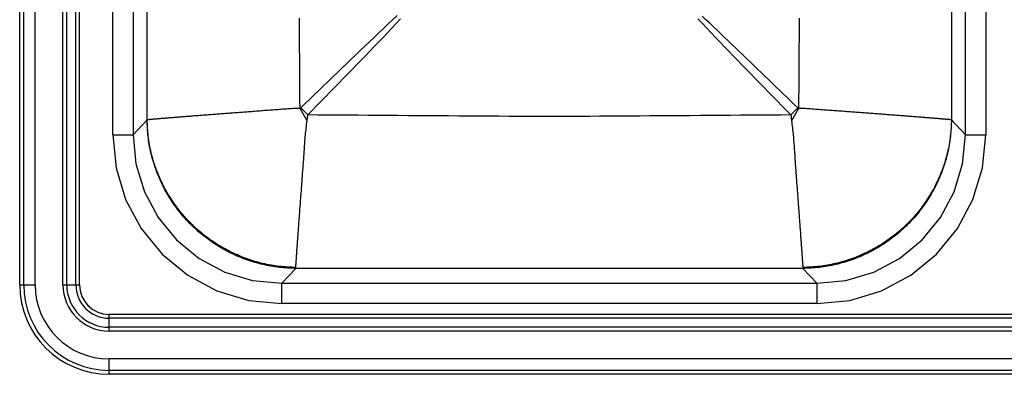
# Model space of a CAD drawing. Units: inches. Extents: x -8.9 to 24.1, y -8.5 to 8.5.
# Drawn here: x -8.9 to 7.6, y -8.5 to -2.6 of the extents above; entities that cross this region are included whole.
import ezdxf

# ---------------------------------------------------------------- set-up
doc = ezdxf.new("R2010")
doc.units = ezdxf.units.IN
doc.header["$MEASUREMENT"] = 0
doc.linetypes.add('SLD-SOLID', pattern=[0])
doc.layers.get('0').update_dxf_attribs({"linetype": 'CONTINUOUS'})

# ---------------------------------------------------------------- blocks, each defined once
blk = doc.blocks.new('D23317_TOP')
at = {"color": 7, "linetype": 'SLD-SOLID'}
for p, q in [((-8.875, -7), (-8.875, 7)), ((-8.808, -7), (-8.808, 7)), ((-8.617, -7), (-8.617, 7)), ((-8.15, -7), (-8.15, 7)), ((-8.086, -7), (-8.086, 7)), ((-7.934, -7), (-7.934, 7)), ((-7.87, -7), (-7.87, 7)), ((-7.315, -4.481), (-7.315, 4.481)), ((-6.975, 4.481), (-6.975, -4.481)), ((6.975, -4.481), (6.975, 4.481)), ((7.315, 4.481), (7.315, -4.481)), ((-6.74, -4.232), (-6.74, 4.232)), ((6.74, 4.232), (6.74, -4.232)), ((-4.059, -4.245), (-4.177, -4.039)), ((-4.048, -4.149), (-4.165, -4.031)), ((4.165, -4.031), (4.048, -4.149)), ((4.177, -4.039), (4.059, -4.245)), ((4.177, -4.039), (4.165, -4.031)), ((-6.74, -4.233), (-6.975, -4.481)), ((-6.74, -4.232), (-6.74, -4.233)), ((6.74, -4.233), (6.74, -4.232)), ((6.975, -4.481), (6.74, -4.233)), ((-7.315, -4.481), (-6.975, -4.481)), ((6.975, -4.481), (7.315, -4.481)), ((-4.484, -6.973), (-4.249, -6.724)), ((4.249, -6.724), (-4.249, -6.724)), ((4.249, -6.724), (4.484, -6.973)), ((-8.875, -7), (-8.808, -7)), ((-8.808, -7), (-8.617, -7)), ((-8.15, -7), (-8.086, -7)), ((-8.086, -7), (-7.934, -7)), ((-7.934, -7), (-7.87, -7)), ((-4.484, -6.973), (4.484, -6.973)), ((-4.484, -7.314), (-4.484, -6.973)), ((4.484, -6.973), (4.484, -7.314)), ((4.484, -7.314), (-4.484, -7.314)), ((-7.375, -7.559), (-7.375, -7.495)), ((22.625, -7.495), (-7.375, -7.495)), ((-7.375, -7.711), (-7.375, -7.559)), ((22.625, -7.559), (-7.375, -7.559)), ((-7.375, -7.775), (-7.375, -7.711)), ((22.625, -7.711), (-7.375, -7.711)), ((22.625, -7.775), (-7.375, -7.775)), ((-7.375, -8.433), (-7.375, -8.242)), ((22.625, -8.242), (-7.375, -8.242)), ((22.625, -8.433), (-7.375, -8.433)), ((-7.375, -8.5), (-7.375, -8.433)), ((22.625, -8.5), (-7.375, -8.5))]:
    blk.add_line(p, q, dxfattribs=at)
for points in [[(-4.177, -4.039), (-4.178, -3.871), (-4.18, -3.703), (-4.181, -3.534), (-4.182, -3.366), (-4.183, -3.198), (-4.184, -3.03), (-4.186, -2.861), (-4.187, -2.693), (-4.188, -2.525)], [(4.188, -2.525), (4.187, -2.693), (4.186, -2.861), (4.184, -3.03), (4.183, -3.198), (4.182, -3.366), (4.181, -3.534), (4.18, -3.703), (4.178, -3.871), (4.177, -4.039)], [(-2.548, -2.481), (-2.625, -2.554), (-2.703, -2.627), (-2.781, -2.7), (-2.858, -2.774), (-2.936, -2.847), (-3.013, -2.92), (-3.09, -2.994), (-3.167, -3.068), (-3.244, -3.142), (-3.321, -3.215), (-3.398, -3.289), (-3.475, -3.363), (-3.552, -3.437), (-3.629, -3.511), (-3.705, -3.586), (-3.782, -3.66), (-3.859, -3.734), (-3.936, -3.808), (-4.012, -3.882), (-4.089, -3.957), (-4.165, -4.031)], [(-4.048, -4.149), (-3.974, -4.072), (-3.899, -3.996), (-3.824, -3.92), (-3.75, -3.843), (-3.675, -3.767), (-3.601, -3.691), (-3.526, -3.614), (-3.452, -3.538), (-3.378, -3.461), (-3.303, -3.385), (-3.229, -3.308), (-3.155, -3.231), (-3.081, -3.155), (-3.007, -3.078), (-2.933, -3.001), (-2.859, -2.924), (-2.785, -2.847), (-2.712, -2.769), (-2.638, -2.692), (-2.565, -2.615), (-2.491, -2.537)], [(2.491, -2.537), (2.565, -2.615), (2.638, -2.692), (2.712, -2.769), (2.785, -2.847), (2.859, -2.924), (2.933, -3.001), (3.007, -3.078), (3.081, -3.155), (3.155, -3.231), (3.229, -3.308), (3.303, -3.385), (3.378, -3.461), (3.452, -3.538), (3.526, -3.614), (3.601, -3.691), (3.675, -3.767), (3.75, -3.843), (3.824, -3.92), (3.899, -3.996), (3.974, -4.072), (4.048, -4.149)], [(4.165, -4.031), (4.104, -3.972), (4.043, -3.912), (3.981, -3.853), (3.92, -3.794), (3.859, -3.734), (3.797, -3.675), (3.736, -3.616), (3.674, -3.556), (3.613, -3.497), (3.551, -3.438), (3.49, -3.379), (3.428, -3.32), (3.367, -3.26), (3.305, -3.201), (3.244, -3.142), (3.182, -3.083), (3.121, -3.024), (3.059, -2.965), (2.997, -2.906), (2.936, -2.847), (2.874, -2.788), (2.812, -2.729), (2.75, -2.67), (2.688, -2.612), (2.626, -2.553), (2.564, -2.494)], [(-4.177, -4.039), (-4.206, -4.04), (-4.235, -4.04), (-4.263, -4.041), (-4.292, -4.043), (-4.32, -4.044), (-4.349, -4.046), (-4.377, -4.048), (-4.406, -4.05), (-4.434, -4.052), (-4.463, -4.054), (-4.491, -4.057), (-4.519, -4.059), (-4.547, -4.061), (-4.575, -4.063), (-4.603, -4.065), (-4.631, -4.067), (-4.659, -4.069), (-4.687, -4.071), (-4.715, -4.073), (-4.743, -4.075), (-4.77, -4.077), (-4.798, -4.079), (-4.825, -4.081), (-4.853, -4.083), (-4.88, -4.085), (-4.907, -4.087), (-4.934, -4.09), (-4.961, -4.092), (-4.988, -4.094), (-5.015, -4.096), (-5.041, -4.098), (-5.068, -4.1), (-5.094, -4.102), (-5.121, -4.104), (-5.147, -4.106), (-5.173, -4.108), (-5.199, -4.11), (-5.225, -4.112), (-5.25, -4.113), (-5.276, -4.115), (-5.301, -4.117), (-5.326, -4.119), (-5.352, -4.121), (-5.377, -4.123), (-5.401, -4.125), (-5.426, -4.127), (-5.451, -4.129), (-5.475, -4.13), (-5.499, -4.132), (-5.523, -4.134), (-5.547, -4.136), (-5.571, -4.138), (-5.594, -4.14), (-5.618, -4.141), (-5.641, -4.143), (-5.664, -4.145), (-5.687, -4.147), (-5.709, -4.148), (-5.732, -4.15), (-5.754, -4.152), (-5.776, -4.153), (-5.798, -4.155), (-5.82, -4.157), (-5.841, -4.158), (-5.863, -4.16), (-5.884, -4.162), (-5.905, -4.163), (-5.925, -4.165), (-5.946, -4.166), (-5.966, -4.168), (-5.986, -4.169), (-6.006, -4.171), (-6.026, -4.173), (-6.045, -4.174), (-6.064, -4.176), (-6.083, -4.177), (-6.102, -4.178), (-6.12, -4.18), (-6.138, -4.181), (-6.156, -4.183), (-6.174, -4.184), (-6.192, -4.185), (-6.209, -4.187), (-6.226, -4.188), (-6.243, -4.189), (-6.259, -4.191), (-6.275, -4.192), (-6.292, -4.193), (-6.307, -4.195), (-6.323, -4.196), (-6.338, -4.197), (-6.353, -4.198), (-6.368, -4.199), (-6.383, -4.201), (-6.397, -4.202), (-6.411, -4.203), (-6.425, -4.204), (-6.438, -4.205), (-6.451, -4.206), (-6.464, -4.207), (-6.477, -4.208), (-6.489, -4.209), (-6.5, -4.21), (-6.512, -4.211), (-6.523, -4.212), (-6.534, -4.213), (-6.545, -4.214), (-6.556, -4.215), (-6.566, -4.216), (-6.577, -4.217), (-6.587, -4.217), (-6.597, -4.218), (-6.608, -4.219), (-6.618, -4.22), (-6.627, -4.22), (-6.637, -4.221), (-6.646, -4.222), (-6.655, -4.223), (-6.663, -4.223), (-6.67, -4.224), (-6.677, -4.224), (-6.683, -4.225), (-6.688, -4.226), (-6.692, -4.226), (-6.696, -4.227), (-6.698, -4.228), (-6.699, -4.228), (-6.7, -4.229), (-6.701, -4.229), (-6.702, -4.23), (-6.705, -4.231), (-6.708, -4.231), (-6.713, -4.231), (-6.719, -4.232), (-6.728, -4.232), (-6.74, -4.232)], [(-4.165, -4.031), (-4.166, -4.031), (-4.166, -4.032), (-4.166, -4.032), (-4.166, -4.032), (-4.167, -4.033), (-4.167, -4.033), (-4.167, -4.033), (-4.168, -4.034), (-4.168, -4.034), (-4.168, -4.034), (-4.169, -4.035), (-4.169, -4.035), (-4.169, -4.035), (-4.17, -4.035), (-4.17, -4.036), (-4.17, -4.036), (-4.171, -4.036), (-4.171, -4.036), (-4.172, -4.037), (-4.172, -4.037), (-4.173, -4.037), (-4.173, -4.037), (-4.173, -4.038), (-4.174, -4.038), (-4.174, -4.038), (-4.175, -4.038), (-4.175, -4.038), (-4.176, -4.039), (-4.176, -4.039), (-4.176, -4.039), (-4.177, -4.039), (-4.177, -4.039)], [(6.74, -4.232), (6.737, -4.232), (6.735, -4.232), (6.732, -4.231), (6.729, -4.231), (6.725, -4.23), (6.721, -4.23), (6.716, -4.229), (6.712, -4.229), (6.706, -4.228), (6.701, -4.228), (6.696, -4.227), (6.69, -4.226), (6.684, -4.226), (6.677, -4.225), (6.671, -4.225), (6.664, -4.224), (6.657, -4.223), (6.649, -4.223), (6.641, -4.222), (6.633, -4.221), (6.625, -4.221), (6.616, -4.22), (6.607, -4.219), (6.598, -4.218), (6.588, -4.217), (6.578, -4.217), (6.568, -4.216), (6.558, -4.215), (6.547, -4.214), (6.536, -4.213), (6.525, -4.212), (6.513, -4.211), (6.501, -4.21), (6.489, -4.209), (6.477, -4.208), (6.464, -4.207), (6.451, -4.206), (6.438, -4.205), (6.425, -4.204), (6.411, -4.203), (6.397, -4.202), (6.383, -4.201), (6.368, -4.199), (6.353, -4.198), (6.338, -4.197), (6.323, -4.196), (6.308, -4.195), (6.292, -4.193), (6.276, -4.192), (6.259, -4.191), (6.243, -4.189), (6.226, -4.188), (6.209, -4.187), (6.192, -4.185), (6.174, -4.184), (6.156, -4.183), (6.138, -4.181), (6.12, -4.18), (6.102, -4.178), (6.083, -4.177), (6.064, -4.175), (6.045, -4.174), (6.025, -4.173), (6.006, -4.171), (5.986, -4.169), (5.966, -4.168), (5.946, -4.166), (5.925, -4.165), (5.905, -4.163), (5.884, -4.162), (5.863, -4.16), (5.841, -4.158), (5.82, -4.157), (5.798, -4.155), (5.776, -4.153), (5.754, -4.152), (5.732, -4.15), (5.71, -4.148), (5.687, -4.147), (5.664, -4.145), (5.641, -4.143), (5.618, -4.141), (5.595, -4.14), (5.571, -4.138), (5.547, -4.136), (5.523, -4.134), (5.499, -4.132), (5.475, -4.13), (5.451, -4.129), (5.426, -4.127), (5.402, -4.125), (5.377, -4.123), (5.352, -4.121), (5.327, -4.119), (5.301, -4.117), (5.276, -4.115), (5.25, -4.114), (5.225, -4.112), (5.199, -4.11), (5.173, -4.108), (5.147, -4.106), (5.121, -4.104), (5.094, -4.102), (5.068, -4.1), (5.041, -4.098), (5.015, -4.096), (4.988, -4.094), (4.961, -4.092), (4.934, -4.09), (4.907, -4.088), (4.88, -4.086), (4.853, -4.084), (4.825, -4.082), (4.798, -4.08), (4.77, -4.078), (4.743, -4.076), (4.715, -4.074), (4.687, -4.072), (4.659, -4.07), (4.631, -4.068), (4.603, -4.066), (4.575, -4.064), (4.547, -4.062), (4.519, -4.06), (4.491, -4.058), (4.463, -4.056), (4.434, -4.053), (4.406, -4.051), (4.377, -4.049), (4.349, -4.047), (4.32, -4.045), (4.292, -4.043), (4.263, -4.041), (4.235, -4.04), (4.206, -4.04), (4.177, -4.039)], [(-4.248, -6.708), (-4.282, -6.707), (-4.317, -6.705), (-4.352, -6.703), (-4.386, -6.701), (-4.421, -6.699), (-4.456, -6.696), (-4.49, -6.693), (-4.525, -6.69), (-4.559, -6.685), (-4.594, -6.681), (-4.628, -6.676), (-4.662, -6.67), (-4.696, -6.664), (-4.731, -6.657), (-4.765, -6.649), (-4.798, -6.641), (-4.832, -6.633), (-4.866, -6.624), (-4.899, -6.615), (-4.933, -6.605), (-4.966, -6.595), (-4.999, -6.585), (-5.032, -6.574), (-5.065, -6.562), (-5.098, -6.55), (-5.13, -6.538), (-5.163, -6.525), (-5.195, -6.512), (-5.227, -6.498), (-5.259, -6.484), (-5.29, -6.47), (-5.322, -6.455), (-5.353, -6.439), (-5.384, -6.424), (-5.415, -6.407), (-5.445, -6.391), (-5.476, -6.373), (-5.506, -6.356), (-5.536, -6.338), (-5.565, -6.32), (-5.595, -6.301), (-5.624, -6.282), (-5.652, -6.262), (-5.681, -6.242), (-5.709, -6.222), (-5.737, -6.201), (-5.765, -6.18), (-5.792, -6.158), (-5.819, -6.137), (-5.846, -6.114), (-5.873, -6.092), (-5.899, -6.069), (-5.925, -6.046), (-5.95, -6.022), (-5.975, -5.998), (-6, -5.973), (-6.025, -5.949), (-6.049, -5.924), (-6.073, -5.898), (-6.096, -5.873), (-6.119, -5.847), (-6.142, -5.82), (-6.164, -5.794), (-6.186, -5.767), (-6.208, -5.74), (-6.229, -5.712), (-6.25, -5.684), (-6.27, -5.656), (-6.29, -5.628), (-6.31, -5.599), (-6.329, -5.57), (-6.348, -5.541), (-6.367, -5.512), (-6.385, -5.482), (-6.402, -5.452), (-6.42, -5.422), (-6.436, -5.392), (-6.453, -5.361), (-6.469, -5.33), (-6.484, -5.299), (-6.499, -5.268), (-6.514, -5.237), (-6.528, -5.205), (-6.542, -5.173), (-6.555, -5.141), (-6.568, -5.109), (-6.581, -5.077), (-6.593, -5.044), (-6.604, -5.012), (-6.615, -4.979), (-6.626, -4.946), (-6.636, -4.913), (-6.646, -4.88), (-6.655, -4.846), (-6.664, -4.813), (-6.672, -4.779), (-6.68, -4.745), (-6.688, -4.712), (-6.694, -4.678), (-6.701, -4.644), (-6.707, -4.61), (-6.712, -4.576), (-6.716, -4.541), (-6.72, -4.507), (-6.724, -4.473), (-6.727, -4.439), (-6.73, -4.404), (-6.732, -4.37), (-6.734, -4.335), (-6.736, -4.301), (-6.738, -4.266), (-6.74, -4.232)], [(-4.249, -6.724), (-4.283, -6.722), (-4.318, -6.721), (-4.353, -6.719), (-4.388, -6.717), (-4.422, -6.715), (-4.457, -6.712), (-4.492, -6.709), (-4.526, -6.706), (-4.561, -6.702), (-4.595, -6.698), (-4.63, -6.692), (-4.664, -6.687), (-4.699, -6.68), (-4.733, -6.674), (-4.767, -6.666), (-4.801, -6.659), (-4.835, -6.65), (-4.868, -6.641), (-4.902, -6.632), (-4.936, -6.623), (-4.969, -6.613), (-5.002, -6.602), (-5.035, -6.591), (-5.068, -6.58), (-5.101, -6.568), (-5.134, -6.555), (-5.166, -6.543), (-5.198, -6.529), (-5.23, -6.516), (-5.262, -6.502), (-5.294, -6.487), (-5.325, -6.472), (-5.357, -6.457), (-5.388, -6.441), (-5.419, -6.424), (-5.449, -6.408), (-5.48, -6.39), (-5.51, -6.373), (-5.54, -6.355), (-5.569, -6.336), (-5.599, -6.317), (-5.628, -6.298), (-5.657, -6.279), (-5.685, -6.259), (-5.713, -6.238), (-5.741, -6.217), (-5.769, -6.196), (-5.797, -6.174), (-5.824, -6.152), (-5.85, -6.13), (-5.877, -6.107), (-5.903, -6.084), (-5.929, -6.061), (-5.955, -6.037), (-5.98, -6.013), (-6.005, -5.988), (-6.029, -5.964), (-6.053, -5.938), (-6.077, -5.913), (-6.101, -5.887), (-6.124, -5.861), (-6.146, -5.834), (-6.169, -5.808), (-6.191, -5.78), (-6.212, -5.753), (-6.234, -5.725), (-6.254, -5.697), (-6.275, -5.669), (-6.295, -5.64), (-6.315, -5.612), (-6.334, -5.583), (-6.353, -5.553), (-6.371, -5.524), (-6.389, -5.494), (-6.407, -5.464), (-6.424, -5.433), (-6.441, -5.403), (-6.457, -5.372), (-6.473, -5.341), (-6.488, -5.309), (-6.503, -5.278), (-6.518, -5.246), (-6.532, -5.214), (-6.546, -5.182), (-6.559, -5.15), (-6.572, -5.118), (-6.584, -5.085), (-6.596, -5.052), (-6.608, -5.019), (-6.618, -4.986), (-6.629, -4.953), (-6.639, -4.92), (-6.649, -4.886), (-6.658, -4.853), (-6.667, -4.819), (-6.675, -4.785), (-6.683, -4.751), (-6.69, -4.717), (-6.697, -4.683), (-6.703, -4.649), (-6.709, -4.614), (-6.714, -4.58), (-6.719, -4.545), (-6.722, -4.511), (-6.726, -4.476), (-6.729, -4.442), (-6.731, -4.407), (-6.734, -4.372), (-6.736, -4.337), (-6.737, -4.303), (-6.739, -4.268), (-6.74, -4.233)], [(-4.248, -6.708), (-4.247, -6.703), (-4.247, -6.698), (-4.247, -6.693), (-4.247, -6.687), (-4.246, -6.682), (-4.246, -6.676), (-4.246, -6.67), (-4.245, -6.664), (-4.245, -6.657), (-4.244, -6.65), (-4.244, -6.642), (-4.243, -6.634), (-4.243, -6.626), (-4.242, -6.617), (-4.242, -6.608), (-4.241, -6.599), (-4.24, -6.589), (-4.24, -6.579), (-4.239, -6.568), (-4.238, -6.558), (-4.238, -6.547), (-4.237, -6.535), (-4.236, -6.523), (-4.235, -6.511), (-4.234, -6.499), (-4.233, -6.487), (-4.232, -6.474), (-4.232, -6.461), (-4.231, -6.447), (-4.23, -6.433), (-4.229, -6.419), (-4.228, -6.405), (-4.227, -6.39), (-4.225, -6.375), (-4.224, -6.36), (-4.223, -6.344), (-4.222, -6.328), (-4.221, -6.312), (-4.22, -6.295), (-4.219, -6.279), (-4.217, -6.261), (-4.216, -6.244), (-4.215, -6.226), (-4.213, -6.209), (-4.212, -6.19), (-4.211, -6.172), (-4.209, -6.153), (-4.208, -6.134), (-4.207, -6.115), (-4.205, -6.095), (-4.204, -6.075), (-4.202, -6.055), (-4.201, -6.035), (-4.199, -6.015), (-4.198, -5.994), (-4.196, -5.973), (-4.195, -5.951), (-4.193, -5.93), (-4.191, -5.908), (-4.19, -5.886), (-4.188, -5.864), (-4.186, -5.841), (-4.185, -5.818), (-4.183, -5.795), (-4.181, -5.772), (-4.179, -5.749), (-4.178, -5.725), (-4.176, -5.701), (-4.174, -5.677), (-4.172, -5.653), (-4.17, -5.628), (-4.169, -5.604), (-4.167, -5.579), (-4.165, -5.554), (-4.163, -5.528), (-4.161, -5.503), (-4.159, -5.477), (-4.157, -5.451), (-4.155, -5.425), (-4.153, -5.399), (-4.151, -5.373), (-4.149, -5.346), (-4.147, -5.319), (-4.145, -5.293), (-4.143, -5.266), (-4.141, -5.238), (-4.139, -5.211), (-4.137, -5.183), (-4.135, -5.156), (-4.133, -5.128), (-4.13, -5.1), (-4.128, -5.072), (-4.126, -5.044), (-4.124, -5.016), (-4.122, -4.987), (-4.12, -4.958), (-4.118, -4.93), (-4.116, -4.901), (-4.114, -4.872), (-4.112, -4.843), (-4.11, -4.814), (-4.108, -4.784), (-4.106, -4.755), (-4.104, -4.726), (-4.102, -4.696), (-4.1, -4.666), (-4.098, -4.637), (-4.096, -4.607), (-4.094, -4.577), (-4.092, -4.547), (-4.089, -4.517), (-4.086, -4.487), (-4.083, -4.457), (-4.08, -4.427), (-4.077, -4.397), (-4.074, -4.366), (-4.07, -4.336), (-4.066, -4.306), (-4.063, -4.276), (-4.059, -4.245)], [(-4.059, -4.245), (-4.058, -4.242), (-4.058, -4.239), (-4.057, -4.236), (-4.057, -4.233), (-4.056, -4.23), (-4.056, -4.227), (-4.055, -4.224), (-4.055, -4.221), (-4.054, -4.218), (-4.054, -4.215), (-4.054, -4.212), (-4.053, -4.209), (-4.053, -4.206), (-4.052, -4.203), (-4.052, -4.2), (-4.051, -4.197), (-4.051, -4.194), (-4.051, -4.191), (-4.05, -4.188), (-4.05, -4.185), (-4.05, -4.182), (-4.05, -4.179), (-4.049, -4.176), (-4.049, -4.173), (-4.049, -4.17), (-4.049, -4.167), (-4.048, -4.164), (-4.048, -4.161), (-4.048, -4.158), (-4.048, -4.155), (-4.048, -4.152), (-4.048, -4.149)], [(4.048, -4.149), (3.879, -4.15), (3.711, -4.151), (3.542, -4.152), (3.373, -4.154), (3.205, -4.155), (3.036, -4.156), (2.867, -4.157), (2.699, -4.158), (2.53, -4.16), (2.361, -4.161), (2.193, -4.162), (2.024, -4.163), (1.855, -4.165), (1.687, -4.166), (1.518, -4.167), (1.349, -4.169), (1.181, -4.17), (1.012, -4.171), (0.843, -4.172), (0.675, -4.173), (0.506, -4.173), (0.337, -4.174), (0.169, -4.174), (0, -4.174), (-0.169, -4.174), (-0.337, -4.174), (-0.506, -4.173), (-0.675, -4.173), (-0.843, -4.172), (-1.012, -4.171), (-1.181, -4.17), (-1.349, -4.169), (-1.518, -4.167), (-1.687, -4.166), (-1.855, -4.165), (-2.024, -4.163), (-2.193, -4.162), (-2.361, -4.161), (-2.53, -4.16), (-2.699, -4.158), (-2.867, -4.157), (-3.036, -4.156), (-3.205, -4.155), (-3.373, -4.154), (-3.542, -4.152), (-3.711, -4.151), (-3.879, -4.15), (-4.048, -4.149)], [(4.048, -4.149), (4.048, -4.152), (4.049, -4.155), (4.049, -4.158), (4.05, -4.161), (4.05, -4.164), (4.05, -4.167), (4.051, -4.17), (4.051, -4.173), (4.051, -4.176), (4.052, -4.179), (4.052, -4.182), (4.052, -4.185), (4.053, -4.188), (4.053, -4.191), (4.053, -4.194), (4.054, -4.197), (4.054, -4.2), (4.054, -4.203), (4.055, -4.206), (4.055, -4.209), (4.055, -4.212), (4.056, -4.215), (4.056, -4.218), (4.056, -4.221), (4.057, -4.224), (4.057, -4.227), (4.057, -4.23), (4.058, -4.233), (4.058, -4.236), (4.058, -4.239), (4.059, -4.242), (4.059, -4.245)], [(4.059, -4.245), (4.063, -4.276), (4.066, -4.306), (4.07, -4.336), (4.074, -4.366), (4.077, -4.397), (4.08, -4.427), (4.084, -4.457), (4.087, -4.487), (4.09, -4.517), (4.093, -4.547), (4.095, -4.577), (4.098, -4.607), (4.1, -4.636), (4.102, -4.666), (4.104, -4.696), (4.106, -4.725), (4.108, -4.755), (4.11, -4.784), (4.112, -4.814), (4.114, -4.843), (4.116, -4.872), (4.117, -4.901), (4.119, -4.93), (4.121, -4.958), (4.123, -4.987), (4.125, -5.016), (4.127, -5.044), (4.129, -5.072), (4.131, -5.1), (4.133, -5.128), (4.135, -5.156), (4.137, -5.184), (4.139, -5.211), (4.141, -5.238), (4.143, -5.266), (4.145, -5.293), (4.147, -5.32), (4.149, -5.346), (4.151, -5.373), (4.153, -5.399), (4.155, -5.425), (4.157, -5.451), (4.159, -5.477), (4.161, -5.503), (4.163, -5.528), (4.165, -5.554), (4.167, -5.579), (4.169, -5.604), (4.17, -5.628), (4.172, -5.653), (4.174, -5.677), (4.176, -5.701), (4.178, -5.725), (4.179, -5.749), (4.181, -5.772), (4.183, -5.795), (4.185, -5.818), (4.186, -5.841), (4.188, -5.863), (4.19, -5.886), (4.191, -5.908), (4.193, -5.93), (4.195, -5.951), (4.196, -5.973), (4.198, -5.994), (4.199, -6.015), (4.201, -6.035), (4.202, -6.055), (4.204, -6.076), (4.205, -6.095), (4.207, -6.115), (4.208, -6.134), (4.209, -6.153), (4.211, -6.172), (4.212, -6.191), (4.213, -6.209), (4.215, -6.227), (4.216, -6.244), (4.217, -6.262), (4.219, -6.279), (4.22, -6.295), (4.221, -6.312), (4.222, -6.328), (4.223, -6.344), (4.224, -6.36), (4.225, -6.375), (4.227, -6.39), (4.228, -6.405), (4.229, -6.419), (4.23, -6.433), (4.231, -6.447), (4.232, -6.461), (4.232, -6.474), (4.233, -6.487), (4.234, -6.499), (4.235, -6.512), (4.236, -6.524), (4.237, -6.535), (4.238, -6.546), (4.238, -6.557), (4.239, -6.568), (4.24, -6.579), (4.24, -6.589), (4.241, -6.598), (4.242, -6.608), (4.242, -6.617), (4.243, -6.626), (4.243, -6.634), (4.244, -6.642), (4.244, -6.65), (4.245, -6.657), (4.245, -6.664), (4.246, -6.67), (4.246, -6.676), (4.246, -6.682), (4.247, -6.688), (4.247, -6.693), (4.247, -6.698), (4.247, -6.703), (4.248, -6.708)], [(6.74, -4.232), (6.738, -4.266), (6.736, -4.301), (6.734, -4.335), (6.732, -4.37), (6.73, -4.404), (6.727, -4.439), (6.724, -4.473), (6.72, -4.507), (6.716, -4.541), (6.712, -4.576), (6.707, -4.61), (6.701, -4.644), (6.694, -4.678), (6.688, -4.712), (6.68, -4.745), (6.672, -4.779), (6.664, -4.813), (6.655, -4.846), (6.646, -4.88), (6.636, -4.913), (6.626, -4.946), (6.615, -4.979), (6.604, -5.012), (6.593, -5.044), (6.581, -5.077), (6.568, -5.109), (6.555, -5.141), (6.542, -5.173), (6.528, -5.205), (6.514, -5.237), (6.499, -5.268), (6.484, -5.299), (6.469, -5.33), (6.453, -5.361), (6.436, -5.392), (6.42, -5.422), (6.402, -5.452), (6.385, -5.482), (6.367, -5.512), (6.348, -5.541), (6.329, -5.57), (6.31, -5.599), (6.29, -5.628), (6.27, -5.656), (6.25, -5.684), (6.229, -5.712), (6.208, -5.74), (6.186, -5.767), (6.164, -5.794), (6.142, -5.82), (6.119, -5.847), (6.096, -5.873), (6.073, -5.898), (6.049, -5.924), (6.025, -5.949), (6, -5.973), (5.975, -5.998), (5.95, -6.022), (5.925, -6.046), (5.899, -6.069), (5.873, -6.092), (5.846, -6.114), (5.819, -6.137), (5.792, -6.158), (5.765, -6.18), (5.737, -6.201), (5.709, -6.222), (5.681, -6.242), (5.652, -6.262), (5.624, -6.282), (5.595, -6.301), (5.565, -6.32), (5.536, -6.338), (5.506, -6.356), (5.476, -6.373), (5.445, -6.391), (5.415, -6.407), (5.384, -6.424), (5.353, -6.439), (5.322, -6.455), (5.29, -6.47), (5.259, -6.484), (5.227, -6.498), (5.195, -6.512), (5.163, -6.525), (5.13, -6.538), (5.098, -6.55), (5.065, -6.562), (5.032, -6.574), (4.999, -6.585), (4.966, -6.595), (4.933, -6.605), (4.899, -6.615), (4.866, -6.624), (4.832, -6.633), (4.798, -6.641), (4.765, -6.649), (4.731, -6.657), (4.696, -6.664), (4.662, -6.67), (4.628, -6.676), (4.594, -6.681), (4.559, -6.685), (4.525, -6.69), (4.49, -6.693), (4.456, -6.696), (4.421, -6.699), (4.386, -6.701), (4.352, -6.703), (4.317, -6.705), (4.282, -6.707), (4.248, -6.708)], [(6.74, -4.233), (6.739, -4.268), (6.737, -4.303), (6.736, -4.337), (6.734, -4.372), (6.731, -4.407), (6.729, -4.442), (6.726, -4.476), (6.722, -4.511), (6.719, -4.545), (6.714, -4.58), (6.709, -4.614), (6.703, -4.649), (6.697, -4.683), (6.69, -4.717), (6.683, -4.751), (6.675, -4.785), (6.667, -4.819), (6.658, -4.853), (6.649, -4.886), (6.639, -4.92), (6.629, -4.953), (6.618, -4.986), (6.608, -5.019), (6.596, -5.052), (6.584, -5.085), (6.572, -5.118), (6.559, -5.15), (6.546, -5.182), (6.532, -5.214), (6.518, -5.246), (6.503, -5.278), (6.488, -5.309), (6.473, -5.341), (6.457, -5.372), (6.441, -5.403), (6.424, -5.433), (6.407, -5.464), (6.389, -5.494), (6.371, -5.524), (6.353, -5.553), (6.334, -5.583), (6.315, -5.612), (6.295, -5.64), (6.275, -5.669), (6.254, -5.697), (6.234, -5.725), (6.212, -5.753), (6.191, -5.78), (6.169, -5.808), (6.146, -5.834), (6.124, -5.861), (6.101, -5.887), (6.077, -5.913), (6.053, -5.938), (6.029, -5.964), (6.005, -5.988), (5.98, -6.013), (5.955, -6.037), (5.929, -6.061), (5.903, -6.084), (5.877, -6.107), (5.85, -6.13), (5.824, -6.152), (5.797, -6.174), (5.769, -6.196), (5.741, -6.217), (5.713, -6.238), (5.685, -6.259), (5.657, -6.279), (5.628, -6.298), (5.599, -6.317), (5.569, -6.336), (5.54, -6.355), (5.51, -6.373), (5.48, -6.39), (5.449, -6.408), (5.419, -6.424), (5.388, -6.441), (5.357, -6.457), (5.325, -6.472), (5.294, -6.487), (5.262, -6.502), (5.23, -6.516), (5.198, -6.529), (5.166, -6.543), (5.134, -6.555), (5.101, -6.568), (5.068, -6.58), (5.035, -6.591), (5.002, -6.602), (4.969, -6.613), (4.936, -6.623), (4.902, -6.632), (4.868, -6.641), (4.835, -6.65), (4.801, -6.659), (4.767, -6.666), (4.733, -6.674), (4.699, -6.68), (4.664, -6.687), (4.63, -6.692), (4.595, -6.698), (4.561, -6.702), (4.526, -6.706), (4.492, -6.709), (4.457, -6.712), (4.422, -6.715), (4.388, -6.717), (4.353, -6.719), (4.318, -6.721), (4.283, -6.722), (4.249, -6.724)], [(-7.315, -4.481), (-7.261, -5.035), (-7.1, -5.567), (-6.839, -6.056), (-6.487, -6.485), (-6.058, -6.837), (-5.569, -7.098), (-5.037, -7.259), (-4.484, -7.314)], [(-6.975, -4.481), (-6.927, -4.969), (-6.786, -5.437), (-6.556, -5.868), (-6.247, -6.245), (-5.87, -6.555), (-5.439, -6.785), (-4.971, -6.926), (-4.484, -6.973)], [(4.484, -7.314), (5.037, -7.259), (5.569, -7.098), (6.058, -6.837), (6.487, -6.485), (6.839, -6.056), (7.1, -5.567), (7.261, -5.035), (7.315, -4.481)], [(4.484, -6.973), (4.971, -6.926), (5.439, -6.785), (5.87, -6.555), (6.247, -6.245), (6.556, -5.868), (6.786, -5.437), (6.927, -4.969), (6.975, -4.481)], [(-4.249, -6.724), (-4.249, -6.723), (-4.249, -6.722), (-4.249, -6.721), (-4.249, -6.72), (-4.249, -6.719), (-4.249, -6.719), (-4.249, -6.718), (-4.249, -6.717), (-4.249, -6.716), (-4.249, -6.716), (-4.249, -6.715), (-4.248, -6.715), (-4.248, -6.714), (-4.248, -6.714), (-4.248, -6.713), (-4.248, -6.713), (-4.248, -6.712), (-4.248, -6.712), (-4.248, -6.712), (-4.248, -6.711), (-4.248, -6.711), (-4.248, -6.711), (-4.248, -6.71), (-4.248, -6.71), (-4.248, -6.71), (-4.248, -6.71), (-4.248, -6.709), (-4.248, -6.709), (-4.248, -6.709), (-4.248, -6.709), (-4.248, -6.709), (-4.248, -6.708)], [(4.248, -6.708), (4.248, -6.709), (4.248, -6.709), (4.248, -6.709), (4.248, -6.709), (4.248, -6.709), (4.248, -6.71), (4.248, -6.71), (4.248, -6.71), (4.248, -6.71), (4.248, -6.711), (4.248, -6.711), (4.248, -6.711), (4.248, -6.712), (4.248, -6.712), (4.248, -6.712), (4.248, -6.713), (4.248, -6.713), (4.248, -6.714), (4.248, -6.714), (4.248, -6.715), (4.249, -6.715), (4.249, -6.716), (4.249, -6.716), (4.249, -6.717), (4.249, -6.718), (4.249, -6.719), (4.249, -6.719), (4.249, -6.72), (4.249, -6.721), (4.249, -6.722), (4.249, -6.723), (4.249, -6.724)]]:
    blk.add_lwpolyline(points, dxfattribs=at)
for radius in [1.5, 1.433, 1.242, 0.775, 0.711, 0.559, 0.495]:
    blk.add_arc((-7.375, -7), radius, 180, 270, dxfattribs=at)

msp = doc.modelspace()

# ---------------------------------------------------------------- block references
msp.add_blockref('D23317_TOP', (0, 0))

doc.saveas('drawing.dxf')
